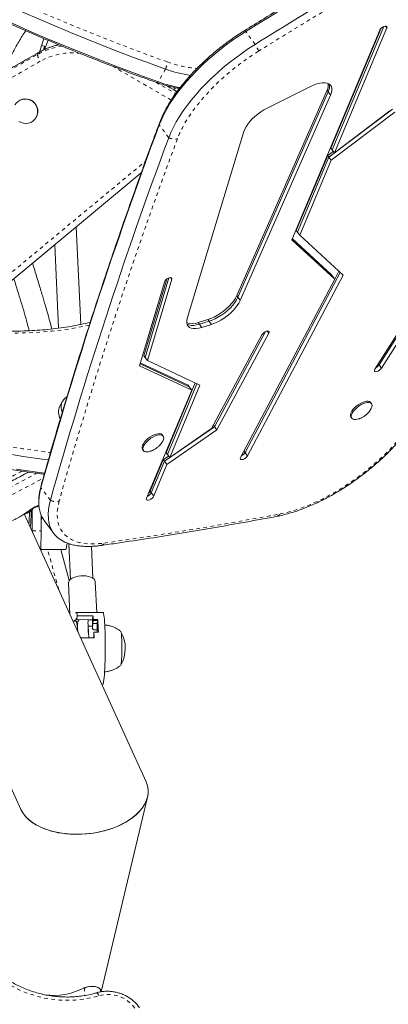
# Model space of a CAD drawing. Extents: x -100 to 530, y -9 to 457.
# Drawn here: x 177 to 187, y 117 to 144 of the extents above; entities that cross this region are included whole.
import ezdxf

# ---------------------------------------------------------------- set-up
doc = ezdxf.new("R2010")
doc.units = 0
doc.header["$LTSCALE"] = 0.125
doc.header["$MEASUREMENT"] = 0
doc.linetypes.add('PHANTOM', pattern=[0.5, 0.25, -0.05, 0.05, -0.05, 0.05, -0.05])
doc.layers.add('CONTOUR', color=7, linetype='CONTINUOUS')

msp = doc.modelspace()

# ---------------------------------------------------------------- linework, layer by layer
at = {"layer": 'CONTOUR', "linetype": 'Continuous', "lineweight": 15}
for p, q in [((186.67991, 143.93803), (185.234, 140.49539)), ((186.56592, 143.83289), (184.10752, 137.97955)), ((185.20078, 140.54015), (186.60716, 143.88868)), ((185.30044, 140.40588), (186.76636, 143.89616)), ((177.05697, 143.22529), (177.17495, 143.60507)), ((177.16771, 143.28122), (177.19435, 143.38995)), ((177.19435, 143.38995), (177.19255, 143.29184)), ((177.30068, 143.55198), (177.19974, 143.29556)), ((177.03454, 143.21337), (172.56872, 140.6745)), ((180.901, 142.11862), (180.61496, 142.28377)), ((184.62782, 142.25972), (183.42063, 141.65681)), ((182.5697, 136.41679), (185.09425, 142.15796)), ((185.12747, 142.11321), (182.60292, 136.37204)), ((182.66937, 136.28253), (185.19391, 142.0237)), ((186.92349, 141.63135), (185.1467, 140.28753)), ((185.21314, 140.19802), (186.98993, 141.54184)), ((186.84901, 141.57709), (185.30044, 140.40588)), ((176.96229, 141.39493), (176.96636, 141.40198)), ((182.76996, 141.00056), (181.18591, 135.77977)), ((184.23414, 138.23863), (185.11348, 140.33229)), ((185.11348, 140.33229), (185.26821, 140.44931)), ((185.11348, 140.33229), (185.1467, 140.28753)), ((185.20078, 140.54015), (185.234, 140.49539)), ((185.234, 140.49539), (185.30044, 140.40588)), ((185.1467, 140.28753), (184.26736, 138.19388)), ((184.33381, 138.10437), (185.21314, 140.19802)), ((185.1467, 140.28753), (185.21314, 140.19802)), ((174.69643, 135.52291), (179.90035, 139.84581)), ((178.21365, 135.61125), (178.0843, 138.33721)), ((184.23414, 138.23863), (184.26736, 138.19388)), ((184.26736, 138.19388), (184.33381, 138.10437)), ((184.10752, 137.97955), (185.31154, 136.87324)), ((185.24509, 136.96275), (184.11614, 138.00009)), ((184.12046, 138.01035), (185.21187, 137.00751)), ((185.54286, 136.99312), (184.33381, 138.10437)), ((177.48232, 137.83715), (177.59285, 135.50803)), ((185.4663, 137.06349), (182.80496, 132.03328)), ((185.30991, 136.87545), (185.42801, 137.09868)), ((188.2118, 137.16369), (186.43297, 134.36294)), ((188.27024, 137.19157), (186.54778, 134.47957)), ((186.61423, 134.39006), (188.33669, 137.10206)), ((180.54849, 136.79524), (179.85272, 134.45912)), ((179.97764, 134.73409), (180.61672, 136.87989)), ((180.67287, 136.91213), (180.01086, 134.68933)), ((180.0773, 134.59982), (180.75516, 136.87582)), ((185.31154, 136.87324), (182.67931, 131.89803)), ((182.87141, 131.94377), (185.54286, 136.99312)), ((185.21187, 137.00751), (185.24509, 136.96275)), ((185.24509, 136.96275), (185.31154, 136.87324)), ((181.49541, 135.66402), (181.7621, 135.74654)), ((181.79532, 135.70179), (181.52863, 135.61926)), ((181.59507, 135.52975), (181.86177, 135.61228)), ((183.37839, 135.41302), (181.94777, 132.7546)), ((183.27577, 135.3206), (181.86553, 132.70004)), ((182.01421, 132.66509), (183.46705, 135.3648)), ((179.97764, 134.73409), (180.01086, 134.68933)), ((180.01086, 134.68933), (180.0773, 134.59982)), ((181.54251, 133.91541), (180.0773, 134.59982)), ((179.85272, 134.45912), (181.31131, 133.77846)), ((181.24487, 133.86797), (179.86802, 134.51048)), ((179.87567, 134.53617), (181.21164, 133.91273)), ((181.31131, 133.77846), (180.04914, 130.7556)), ((180.59794, 132.02615), (181.4122, 133.97628)), ((181.45564, 133.95599), (180.63116, 131.9814)), ((180.69761, 131.89189), (181.54251, 133.91541)), ((181.21164, 133.91273), (181.24487, 133.86797)), ((181.24487, 133.86797), (181.31131, 133.77846)), ((177.69973, 133.46402), (177.62502, 133.32859)), ((186.339, 133.39819), (186.31408, 133.43176)), ((185.76197, 133.02192), (185.78689, 132.98835)), ((181.94777, 132.7546), (180.55023, 131.78756)), ((180.61667, 131.69805), (182.01421, 132.66509)), ((181.86553, 132.70004), (180.69761, 131.89189)), ((181.91711, 132.7959), (181.94777, 132.7546)), ((181.94777, 132.7546), (182.01421, 132.66509)), ((180.5153, 132.49303), (180.49038, 132.5266)), ((179.93827, 132.11676), (179.96319, 132.08319)), ((180.15006, 130.9535), (180.517, 131.83231)), ((180.517, 131.83231), (180.66554, 131.93509)), ((180.517, 131.83231), (180.55023, 131.78756)), ((180.59794, 132.02615), (180.63116, 131.9814)), ((180.63116, 131.9814), (180.69761, 131.89189)), ((180.55023, 131.78756), (180.18329, 130.90875)), ((180.24973, 130.81924), (180.61667, 131.69805)), ((180.55023, 131.78756), (180.61667, 131.69805)), ((177.01679, 130.52646), (177.04663, 130.53435)), ((177.03647, 130.61195), (177.03716, 130.6015)), ((180.0349, 122.82752), (176.63291, 130.31593)), ((177.1895, 130.13218), (177.45528, 129.77414)), ((176.85298, 129.83151), (176.85325, 129.84473)), ((177.09174, 129.30597), (177.10268, 129.84373)), ((177.09205, 129.32145), (177.78702, 129.31868)), ((177.87865, 129.48522), (177.92577, 128.49227)), ((178.55025, 128.51813), (178.50791, 129.41025)), ((177.89047, 128.45715), (177.65239, 129.31921)), ((173.44331, 128.87493), (176.53847, 122.06189)), ((177.8656, 128.38632), (177.90732, 127.51071)), ((178.6558, 127.5606), (178.61475, 128.42202)), ((178.83307, 127.55989), (178.0848, 127.56288)), ((178.11322, 127.46777), (178.10457, 127.36261)), ((178.54971, 127.46603), (178.11322, 127.46777)), ((178.54971, 127.46603), (178.5409, 127.35894)), ((178.07985, 127.31988), (177.99386, 127.32022)), ((178.10457, 127.36261), (178.41635, 127.36136)), ((178.43268, 126.85194), (178.41462, 127.18313)), ((178.41619, 127.35944), (178.41635, 127.36136)), ((178.53933, 127.18263), (178.5448, 127.08228)), ((178.54637, 127.25859), (178.5531, 127.34033)), ((178.68521, 127.36756), (178.5605, 127.36806)), ((178.67781, 127.33983), (178.67108, 127.25809)), ((178.20619, 126.85285), (178.58324, 126.85134)), ((178.57631, 126.91478), (178.5711, 126.85139)), ((178.57962, 127.0089), (178.70433, 127.0084)), ((178.66951, 127.08178), (178.67351, 127.00853)), ((178.79352, 125.56003), (178.82508, 125.55991)), ((178.77874, 116.96369), (180.07584, 122.40312)), ((178.76785, 116.96201), (178.76883, 116.98449))]:
    msp.add_line(p, q, dxfattribs=at)
at = {"layer": 'CONTOUR', "linetype": 'PHANTOM', "lineweight": 0}
for p, q in [((186.72543, 143.95129), (186.76636, 143.89616)), ((183.08793, 143.439), (182.82215, 143.79704)), ((172.53437, 140.61625), (177.00019, 143.15512)), ((177.03275, 143.21151), (172.56693, 140.67264)), ((177.00019, 143.15512), (177.03275, 143.21151)), ((177.03275, 143.21151), (177.03453, 143.21336)), ((177.07837, 142.96577), (172.61255, 140.4269)), ((180.73899, 141.88286), (179.10173, 142.82813)), ((180.57867, 142.74715), (180.37958, 142.39041)), ((180.31221, 142.38008), (180.86137, 142.06302)), ((180.89934, 142.11629), (180.60477, 142.28636)), ((180.80337, 142.17499), (180.86453, 142.22579)), ((185.09425, 142.15796), (185.12747, 142.11321)), ((185.12747, 142.11321), (185.19391, 142.0237)), ((180.67074, 140.83141), (180.40496, 141.18945)), ((174.45753, 135.55353), (180.01948, 140.17384)), ((180.7203, 136.92278), (180.75516, 136.87582)), ((182.5697, 136.41679), (182.60292, 136.37204)), ((182.60292, 136.37204), (182.66937, 136.28253)), ((181.49541, 135.66402), (181.52863, 135.61926)), ((181.7621, 135.74654), (181.79532, 135.70179)), ((181.79532, 135.70179), (181.86177, 135.61228)), ((181.52863, 135.61926), (181.59507, 135.52975)), ((183.42024, 135.42785), (183.46705, 135.3648)), ((186.52583, 134.50914), (186.54778, 134.47957)), ((186.54778, 134.47957), (186.61423, 134.39006)), ((182.77337, 132.07583), (182.80496, 132.03328)), ((182.80496, 132.03328), (182.87141, 131.94377)), ((177.36228, 130.69802), (177.0965, 131.05605)), ((180.15006, 130.9535), (180.18329, 130.90875)), ((180.18329, 130.90875), (180.24973, 130.81924)), ((176.85325, 129.84473), (177.10268, 129.84373)), ((177.59362, 128.20122), (177.28446, 129.32068)), ((178.53933, 127.18263), (178.41462, 127.18313)), ((178.5409, 127.35894), (178.41619, 127.35944)), ((178.67108, 127.25809), (178.54637, 127.25859)), ((178.67781, 127.33983), (178.5531, 127.34033)), ((178.66951, 127.08178), (178.5448, 127.08228)), ((178.3224, 117.08095), (178.3127, 116.85913))]:
    msp.add_line(p, q, dxfattribs=at)
at = {"layer": 'CONTOUR', "linetype": 'Continuous', "lineweight": 15, "flags": 128}
for points in [[(186.76636, 143.89616), (186.772, 143.92206), (186.76487, 143.94102), (186.74583, 143.95076), (186.71718, 143.9501), (186.68237, 143.93911), (186.64561, 143.91913), (186.61132, 143.89256), (186.58365, 143.86261), (186.56592, 143.83289)], [(180.40496, 141.18945), (180.4634, 141.3331), (180.53305, 141.48013), (180.61361, 141.62995), (180.70477, 141.78196), (180.80617, 141.93555), (180.91739, 142.0901), (181.03798, 142.24498), (181.16747, 142.39959), (181.30533, 142.55328), (181.45101, 142.70546), (181.60392, 142.8555), (181.76345, 143.0028), (181.92895, 143.14677), (182.09977, 143.28684), (182.27521, 143.42243), (182.45457, 143.55301), (182.63713, 143.67804), (182.82215, 143.79704)], [(180.40496, 141.18945), (180.4634, 141.3331), (180.53305, 141.48013), (180.61361, 141.62995), (180.70477, 141.78196), (180.80617, 141.93555), (180.91739, 142.0901), (181.03798, 142.24498), (181.16747, 142.39959), (181.30533, 142.55328), (181.45101, 142.70546), (181.60392, 142.8555), (181.76345, 143.0028), (181.92895, 143.14677), (182.09977, 143.28684), (182.27521, 143.42243), (182.45457, 143.55301), (182.63713, 143.67804), (182.82215, 143.79704)], [(180.67074, 140.83141), (180.72918, 140.97506), (180.79882, 141.12209), (180.87939, 141.27191), (180.97055, 141.42392), (181.07195, 141.57751), (181.18316, 141.73206), (181.30376, 141.88695), (181.43325, 142.04155), (181.57111, 142.19525), (181.71679, 142.34742), (181.8697, 142.49746), (182.02923, 142.64476), (182.19473, 142.78874), (182.36555, 142.9288), (182.54099, 143.06439), (182.72035, 143.19497), (182.90291, 143.32001), (183.08793, 143.439)], [(180.67074, 140.83141), (180.72918, 140.97506), (180.79882, 141.12209), (180.87939, 141.27191), (180.97055, 141.42392), (181.07195, 141.57751), (181.18316, 141.73206), (181.30376, 141.88695), (181.43325, 142.04155), (181.57111, 142.19525), (181.71679, 142.34742), (181.8697, 142.49746), (182.02923, 142.64476), (182.19473, 142.78874), (182.36555, 142.9288), (182.54099, 143.06439), (182.72035, 143.19497), (182.90291, 143.32001), (183.08793, 143.439)], [(185.19391, 142.0237), (185.2187, 142.09222), (185.23066, 142.15559), (185.22953, 142.21252), (185.21536, 142.26183), (185.18842, 142.3025), (185.14927, 142.3337), (185.09872, 142.35477), (185.03781, 142.36529), (184.96781, 142.36504), (184.89014, 142.35402), (184.80643, 142.33246), (184.71838, 142.30081), (184.62782, 142.25972)], [(176.48638, 141.85943), (176.54891, 141.88825), (176.61617, 141.90392), (176.68541, 141.90578), (176.7538, 141.89377), (176.81854, 141.86838), (176.87697, 141.83063), (176.92671, 141.78209), (176.96571, 141.72474), (176.99238, 141.66092), (177.00563, 141.59324), (177.00492, 141.52449), (176.99027, 141.45747), (176.96229, 141.39493)], [(183.42063, 141.65681), (183.33204, 141.60866), (183.24457, 141.55335), (183.15992, 141.49194), (183.07973, 141.42564), (183.00556, 141.35572), (182.93885, 141.28355), (182.88091, 141.21054), (182.83286, 141.13811), (182.79564, 141.06766), (182.76996, 141.00056)], [(176.96229, 141.39493), (176.92212, 141.33942), (176.8714, 141.29323), (176.81221, 141.25823), (176.74698, 141.23587), (176.67838, 141.22706), (176.60921, 141.23216), (176.5423, 141.25096), (176.4804, 141.2827)], [(180.75516, 136.87582), (180.75682, 136.89986), (180.7458, 136.91614), (180.72346, 136.9227), (180.69247, 136.91874), (180.65658, 136.90475), (180.62012, 136.88241), (180.58748, 136.85441), (180.5626, 136.82414), (180.54849, 136.79524)], [(181.7621, 135.74654), (181.849, 135.7777), (181.93838, 135.81807), (182.02844, 135.86685), (182.11738, 135.92305), (182.20339, 135.98554), (182.28476, 136.05307), (182.35985, 136.12428), (182.42715, 136.19774), (182.4853, 136.27197), (182.53314, 136.34548), (182.5697, 136.41679)], [(182.60292, 136.37204), (182.56636, 136.30073), (182.51852, 136.22722), (182.46037, 136.15299), (182.39307, 136.07953), (182.31799, 136.00832), (182.23661, 135.94079), (182.1506, 135.87829), (182.06167, 135.82209), (181.9716, 135.77331), (181.88222, 135.73294), (181.79532, 135.70179)], [(182.60292, 136.37204), (182.56636, 136.30073), (182.51852, 136.22722), (182.46037, 136.15299), (182.39307, 136.07953), (182.31799, 136.00832), (182.23661, 135.94079), (182.1506, 135.87829), (182.06167, 135.82209), (181.9716, 135.77331), (181.88222, 135.73294), (181.79532, 135.70179)], [(181.86177, 135.61228), (181.94867, 135.64343), (182.03805, 135.6838), (182.12811, 135.73258), (182.21704, 135.78878), (182.30306, 135.85128), (182.38443, 135.91881), (182.45952, 135.99002), (182.52682, 136.06348), (182.58497, 136.13771), (182.63281, 136.21122), (182.66937, 136.28253)], [(181.18591, 135.77977), (181.17196, 135.71469), (181.17145, 135.65608), (181.18438, 135.60516), (181.21049, 135.56304), (181.24921, 135.53059), (181.29972, 135.50851), (181.36097, 135.49727), (181.43163, 135.49709), (181.51022, 135.508), (181.59507, 135.52975)], [(181.52863, 135.61926), (181.44378, 135.59751), (181.36519, 135.5866), (181.29452, 135.58678), (181.23328, 135.59802), (181.18276, 135.6201), (181.17802, 135.6231)], [(181.52863, 135.61926), (181.44378, 135.59751), (181.36519, 135.5866), (181.29452, 135.58678), (181.23328, 135.59802), (181.18276, 135.6201), (181.17802, 135.6231)], [(183.46705, 135.3648), (183.47682, 135.39233), (183.47387, 135.41388), (183.45857, 135.42685), (183.43275, 135.42966), (183.39954, 135.42199), (183.36293, 135.40475), (183.32734, 135.38003), (183.29707, 135.35081), (183.27577, 135.3206)], [(186.43297, 134.36294), (186.41972, 134.33428), (186.41899, 134.31071), (186.43088, 134.29507), (186.45395, 134.28926), (186.48543, 134.29397), (186.52151, 134.30863), (186.55784, 134.33148), (186.59004, 134.35976), (186.61423, 134.39006)], [(185.76197, 133.02192), (185.75907, 133.02614), (185.74796, 133.05673), (185.74872, 133.09429), (185.76133, 133.13727), (185.78526, 133.18392), (185.81954, 133.23233), (185.86277, 133.28051), (185.91317, 133.3265), (185.96869, 133.3684), (186.02704, 133.40451), (186.08584, 133.43335), (186.14269, 133.45373), (186.19525, 133.46482), (186.24137, 133.46617), (186.27917, 133.45772), (186.3071, 133.43982), (186.31408, 133.43176)], [(185.83956, 132.95695), (185.80652, 132.97019), (185.78399, 132.99257), (185.77288, 133.02316), (185.77364, 133.06072), (185.78624, 133.1037), (185.81018, 133.15035), (185.84446, 133.19876), (185.88769, 133.24694), (185.93809, 133.29293), (185.9936, 133.33483), (186.05196, 133.37094), (186.11076, 133.39978), (186.1676, 133.42016), (186.22017, 133.43125), (186.26629, 133.4326), (186.30409, 133.42415), (186.33201, 133.40625), (186.34892, 133.37963), (186.35413, 133.34538), (186.34741, 133.3049), (186.32904, 133.25985), (186.30331, 133.21713)], [(179.93827, 132.11676), (179.93537, 132.12098), (179.92426, 132.15157), (179.92502, 132.18912), (179.93762, 132.23211), (179.96156, 132.27876), (179.99584, 132.32717), (180.03907, 132.37535), (180.08947, 132.42133), (180.14498, 132.46324), (180.20334, 132.49935), (180.26214, 132.52818), (180.31899, 132.54857), (180.37155, 132.55966), (180.41767, 132.56101), (180.45547, 132.55256), (180.48339, 132.53466), (180.49038, 132.5266)], [(180.01585, 132.05179), (179.98282, 132.06503), (179.96029, 132.08741), (179.94917, 132.118), (179.94993, 132.15556), (179.96254, 132.19854), (179.98647, 132.24519), (180.02076, 132.2936), (180.06398, 132.34178), (180.11439, 132.38777), (180.1699, 132.42967), (180.22825, 132.46578), (180.28706, 132.49462), (180.3439, 132.515), (180.39646, 132.52609), (180.44259, 132.52744), (180.48038, 132.51899), (180.50831, 132.50109), (180.52522, 132.47447), (180.53042, 132.44022), (180.52371, 132.39974), (180.50534, 132.35469), (180.47961, 132.31197)], [(177.30712, 131.82616), (177.12972, 131.84974), (176.60334, 131.92589), (176.07341, 132.01175)], [(177.30712, 131.82616), (177.12972, 131.84974), (176.60334, 131.92589), (176.07341, 132.01175)], [(182.67931, 131.89803), (182.66987, 131.87061), (182.67314, 131.84926), (182.68875, 131.83655), (182.71481, 131.83401), (182.74816, 131.84195), (182.7848, 131.85941), (182.8203, 131.88429), (182.85038, 131.91359), (182.87141, 131.94377)], [(177.20779, 131.45223), (176.93049, 131.48862), (176.40411, 131.56477)], [(177.20226, 131.45293), (176.93049, 131.48862), (176.40411, 131.56477)], [(177.18846, 130.13357), (177.17738, 130.14901), (177.12492, 130.23676), (177.08436, 130.3327), (177.05585, 130.43644), (177.03951, 130.54754), (177.03542, 130.66556), (177.04358, 130.79), (177.06397, 130.92034), (177.0965, 131.05605)], [(177.1895, 130.13218), (177.17738, 130.14901), (177.12492, 130.23676), (177.08436, 130.3327), (177.05585, 130.43644), (177.03951, 130.54754), (177.03542, 130.66556), (177.04358, 130.79), (177.06397, 130.92034), (177.0965, 131.05605)], [(177.86391, 129.49014), (177.7668, 129.52865), (177.66944, 129.58035), (177.58281, 129.64148), (177.50728, 129.71178), (177.44315, 129.79097), (177.3907, 129.87872), (177.35013, 129.97466), (177.32162, 130.0784), (177.30529, 130.18951), (177.30119, 130.30752), (177.30936, 130.43196), (177.32975, 130.5623), (177.36228, 130.69802)], [(177.87865, 129.48522), (177.8745, 129.48659), (177.7668, 129.52865), (177.66944, 129.58035), (177.58281, 129.64148), (177.50728, 129.71178), (177.44315, 129.79097), (177.3907, 129.87872), (177.35013, 129.97466), (177.32162, 130.0784), (177.30529, 130.18951), (177.30119, 130.30752), (177.30936, 130.43196), (177.32975, 130.5623), (177.36228, 130.69802)], [(180.04914, 130.7556), (180.04358, 130.72973), (180.0508, 130.71082), (180.06991, 130.70115), (180.09861, 130.70188), (180.13344, 130.71293), (180.1702, 130.73297), (180.20446, 130.75957), (180.23208, 130.78953), (180.24973, 130.81924)], [(180.10817, 130.89698), (180.13241, 130.9238), (180.15006, 130.9535)], [(177.78702, 129.31868), (177.79202, 129.32138), (177.80003, 129.33706), (177.80792, 129.36653), (177.81557, 129.40936), (177.82288, 129.46496), (177.82698, 129.50346)], [(178.2098, 128.58542), (178.13753, 128.5764), (178.0692, 128.56076), (178.00744, 128.5391), (177.95463, 128.51226), (177.91279, 128.48126), (177.88353, 128.4473), (177.86798, 128.41168), (177.8656, 128.38632)], [(178.61475, 128.42202), (178.61362, 128.43256), (178.60051, 128.46738), (178.57357, 128.49976), (178.5338, 128.52847), (178.48276, 128.55241), (178.42239, 128.57065), (178.35502, 128.58249), (178.28324, 128.58747), (178.2098, 128.58542)], [(178.11322, 127.46777), (178.10596, 127.51172), (178.09834, 127.54237), (178.09048, 127.55932), (178.08248, 127.5623), (178.07446, 127.5513), (178.07081, 127.54163)], [(178.8829, 127.21383), (178.87764, 127.29872), (178.8717, 127.37324), (178.86516, 127.43634), (178.85812, 127.48713), (178.85066, 127.52491), (178.84291, 127.54915), (178.83496, 127.55949), (178.83307, 127.55989)], [(178.10457, 127.36261), (178.09777, 127.38493), (178.09078, 127.39297), (178.08372, 127.38656), (178.07673, 127.36584), (178.07665, 127.3655)], [(178.12646, 127.02835), (178.12352, 127.07138), (178.11735, 127.14542), (178.11058, 127.20743), (178.10331, 127.25649), (178.09563, 127.29189), (178.08767, 127.31312), (178.07985, 127.31988)], [(178.12108, 127.25209), (178.11399, 127.24447), (178.10687, 127.23449)], [(178.11506, 127.16841), (178.11602, 127.16738), (178.12135, 127.16223)], [(178.5531, 127.34033), (178.55391, 127.3491), (178.55477, 127.35649), (178.55568, 127.36242), (178.55663, 127.36681), (178.5576, 127.36959), (178.55857, 127.37073), (178.55954, 127.37022), (178.5605, 127.36806)], [(178.82508, 125.55991), (178.8272, 125.56039), (178.83523, 125.57108), (178.84318, 125.59566), (178.85093, 125.63377), (178.85837, 125.68488), (178.8654, 125.74828), (178.87192, 125.82307), (178.87784, 125.9082), (178.88307, 126.00248), (178.88754, 126.10458), (178.8912, 126.21308), (178.89398, 126.32645), (178.89585, 126.44309), (178.89679, 126.56137), (178.89677, 126.67963), (178.8958, 126.79621), (178.8939, 126.90948), (178.89109, 127.01783), (178.8874, 127.11976), (178.8829, 127.21383)], [(179.33169, 127.02581), (179.33482, 127.02067), (179.3401, 127.00068), (179.34502, 126.96724), (179.34941, 126.92136), (179.35315, 126.86443), (179.35613, 126.7982), (179.35825, 126.72466), (179.35945, 126.64605), (179.35968, 126.56477), (179.35896, 126.48328), (179.35729, 126.40405), (179.35473, 126.3295), (179.35135, 126.26189), (179.34727, 126.20327), (179.34259, 126.15543), (179.33747, 126.11982), (179.33206, 126.09752), (179.32792, 126.08996)], [(179.3298, 127.02665), (179.33482, 127.02067), (179.3401, 127.00068), (179.34502, 126.96724), (179.34941, 126.92136), (179.35315, 126.86443), (179.35613, 126.7982), (179.35825, 126.72466), (179.35945, 126.64605), (179.35968, 126.56477), (179.35896, 126.48328), (179.35729, 126.40405), (179.35473, 126.3295), (179.35135, 126.26189), (179.34727, 126.20327), (179.34259, 126.15543), (179.33747, 126.11982), (179.33206, 126.09752), (179.32833, 126.09035)]]:
    msp.add_lwpolyline(points, dxfattribs=at)
at = {"layer": 'CONTOUR', "linetype": 'PHANTOM', "lineweight": 0, "flags": 128}
for points in [[(182.82215, 143.79704), (182.80992, 143.80808), (182.79949, 143.81569), (182.79104, 143.81973), (182.78471, 143.82014), (182.78296, 143.81938)], [(183.18087, 143.24911), (182.99714, 143.13073), (182.81606, 143.00603), (182.63842, 142.87556), (182.46505, 142.73992), (182.29671, 142.59971), (182.13416, 142.45556), (181.97814, 142.30814), (181.82935, 142.15809), (181.68846, 142.0061), (181.5561, 141.85286), (181.43287, 141.69904), (181.31934, 141.54535), (181.216, 141.39248), (181.12332, 141.24112), (181.04173, 141.09194), (180.97158, 140.94562), (180.9132, 140.80283)], [(180.37958, 142.39041), (180.36937, 142.37884), (180.36009, 142.37118), (180.35195, 142.36763), (180.34591, 142.36796)], [(160.67307, 138.50164), (161.16708, 138.17955), (161.66639, 137.86362), (162.17072, 137.55403), (162.67977, 137.25096), (163.19327, 136.95459), (163.71091, 136.66507), (164.2324, 136.38258), (164.75744, 136.10728), (165.28573, 135.83933), (165.81697, 135.57887), (166.35086, 135.32606), (166.8871, 135.08104), (167.42537, 134.84395), (167.96536, 134.61492), (168.50678, 134.3941), (169.04931, 134.18159), (169.59264, 133.97754), (170.13646, 133.78204), (170.68047, 133.59521), (171.22434, 133.41716), (171.76778, 133.248), (172.31046, 133.08781), (172.85208, 132.93669), (173.39234, 132.79472), (173.93091, 132.662), (174.4675, 132.53858), (175.0018, 132.42454), (175.53351, 132.31996), (176.06231, 132.22488), (176.58791, 132.13936), (177.11001, 132.06345), (177.36491, 132.02972)], [(178.45405, 135.59037), (178.31493, 135.56063), (178.01949, 135.50563), (177.71642, 135.46002), (177.40604, 135.42384), (177.0887, 135.39714), (176.76478, 135.37994), (176.43463, 135.37227), (176.09863, 135.37413), (175.75716, 135.38552), (175.41061, 135.40644), (175.05936, 135.43684), (174.70382, 135.47671), (174.34439, 135.526), (173.98147, 135.58464), (173.61548, 135.65258), (173.24683, 135.72974), (172.87594, 135.81602), (172.50322, 135.91134)], [(183.78004, 130.3169), (183.94269, 130.35189), (184.11031, 130.39633), (184.28219, 130.45003), (184.45758, 130.51275), (184.63574, 130.58424), (184.81591, 130.66419), (184.99731, 130.75225), (185.17917, 130.84804), (185.36072, 130.95117), (185.54117, 131.06118), (185.71976, 131.17761), (185.89571, 131.29996), (186.06829, 131.42771), (186.23675, 131.5603), (186.40036, 131.69718), (186.55844, 131.83775), (186.7103, 131.98142), (186.8553, 132.12758), (186.99281, 132.27558), (187.12225, 132.42482), (187.24306, 132.57464)], [(170.83753, 129.01936), (170.84521, 129.00785), (170.86882, 128.99189), (170.90507, 128.98183), (170.95384, 128.97768), (171.01495, 128.97948), (171.08821, 128.9872), (171.17335, 129.00083), (171.27009, 129.02031), (171.37809, 129.04558), (171.49697, 129.07656), (171.62633, 129.11313), (171.76573, 129.15517), (171.91467, 129.20254), (172.07265, 129.25507), (172.23913, 129.31257), (172.41352, 129.37486), (172.59523, 129.44172), (172.78363, 129.51292), (172.97808, 129.5882), (173.1779, 129.66732), (173.3824, 129.75), (173.59087, 129.83595), (173.80261, 129.92488), (174.01688, 130.01648), (174.23294, 130.11043), (174.45004, 130.20642), (174.66744, 130.30411), (174.88439, 130.40316), (175.10014, 130.50324), (175.31395, 130.60399), (175.52507, 130.70508), (175.73279, 130.80614), (175.93638, 130.90684), (176.13515, 131.00683), (176.32841, 131.10575), (176.51549, 131.20328), (176.69574, 131.29908), (176.86856, 131.3928), (176.98327, 131.45617)], [(170.92279, 128.83169), (170.9305, 128.82011), (170.9541, 128.80416), (170.99035, 128.79409), (171.03912, 128.78995), (171.10024, 128.79174), (171.1735, 128.79947), (171.25864, 128.81309), (171.35538, 128.83258), (171.46337, 128.85785), (171.58226, 128.88883), (171.71162, 128.9254), (171.85101, 128.96744), (171.99996, 129.01481), (172.15794, 129.06733), (172.32441, 129.12484), (172.49881, 129.18713), (172.68052, 129.25399), (172.86892, 129.32518), (173.06337, 129.40047), (173.26318, 129.47959), (173.46768, 129.56226), (173.67616, 129.64822), (173.8879, 129.73715), (174.10216, 129.82875), (174.31822, 129.9227), (174.53533, 130.01869), (174.75273, 130.11638), (174.96968, 130.21543), (175.18543, 130.31551), (175.39923, 130.41626), (175.61036, 130.51735), (175.81808, 130.61841), (176.02167, 130.71911), (176.22044, 130.8191), (176.41369, 130.91802), (176.60077, 131.01555), (176.78103, 131.11134), (176.95384, 131.20507), (177.11862, 131.29641), (177.16717, 131.32373)], [(176.57085, 131.51369), (176.53359, 131.49378), (176.35099, 131.39737), (176.16178, 131.29934), (175.96661, 131.20002), (175.76616, 131.09976), (175.56111, 130.9989), (175.35218, 130.89779), (175.14007, 130.79678), (174.92554, 130.69621), (174.70931, 130.59644), (174.49212, 130.4978), (174.27474, 130.40065), (174.0579, 130.3053), (173.84236, 130.21209), (173.62885, 130.12135), (173.41812, 130.03338), (173.21089, 129.94848), (173.00787, 129.86696), (172.80977, 129.78909), (172.61726, 129.71514), (172.43102, 129.64537), (172.25168, 129.58001), (172.07986, 129.51929), (171.91615, 129.46342), (171.76113, 129.41259), (171.61531, 129.36698), (171.47921, 129.32675)], [(177.0965, 131.05605), (177.09712, 131.08156), (177.10176, 131.10569)], [(177.60832, 130.6804), (177.57644, 130.54616), (177.55726, 130.41755), (177.55086, 130.29518), (177.55727, 130.17961), (177.57647, 130.07137), (177.60836, 129.97096), (177.65281, 129.87884), (177.70959, 129.79544), (177.77846, 129.72114), (177.8591, 129.65628), (177.95112, 129.60117), (178.05412, 129.55605), (178.16761, 129.52113), (178.29108, 129.49658), (178.42395, 129.48251), (178.56561, 129.47898), (178.7154, 129.48601), (178.87265, 129.50356)], [(178.64377, 116.93454), (178.6503, 116.93517), (178.6627, 116.93071), (178.67644, 116.91949), (178.69098, 116.90195), (178.70576, 116.87875), (178.72022, 116.85079)]]:
    msp.add_lwpolyline(points, dxfattribs=at)
at = {"layer": 'CONTOUR', "linetype": 'PHANTOM', "lineweight": 0}
for centre, radius, start, end in [((200.71262, 199.02327), 59.56397, 235.7631297, 250.2988154), ((260.07955, 19.77389), 145.46319, 119.6757756, 121.914086), ((177.97748, 141.43348), 1.97968, 98.261733, 119.581696), ((178.00872, 141.49318), 1.97616, 101.681095, 119.595679), ((182.36706, 142.9685), 0.86083, 19.02517, 33.131752), ((177.43343, 143.2232), 0.43855, 188.930225, 215.942678), ((177.96758, 141.3955), 1.80457, 82.404903, 119.521972), ((180.00806, 143.00907), 0.62784, 335.344687, 354.231222), ((181.7077, 145.87986), 3.12464, 249.877373, 265.535936), ((180.54308, 141.2001), 0.13853, 159.701323, 184.408345), ((299.36919, 96.52728), 126.46005, 159.5056588, 164.331542), ((180.82504, 141.09763), 0.3077, 239.904029, 286.649663), ((177.50502, 130.96471), 0.30249, 241.843115, 289.968171), ((163.56446, 237.07892), 108.65908, 278.0989291, 280.7221154), ((183.66341, 130.37883), 0.13205, 283.188349, 332.031878), ((178.75052, 129.57385), 0.14091, 279.967722, 330.079455), ((177.83085, 119.92144), 3.19685, 222.615589, 286.152902), ((178.97866, 115.97537), 0.91277, 35.665127, 106.447422)]:
    msp.add_arc(centre, radius, start, end, dxfattribs=at)
at = {"layer": 'CONTOUR', "linetype": 'Continuous', "lineweight": 15}
for centre, radius, start, end in [((200.76153, 199.11117), 59.86861, 235.7634065, 250.2985386), ((200.56244, 198.75442), 59.86861, 235.7634065, 250.2985386), ((259.95942, 19.93872), 145.91449, 119.6757756, 121.914086), ((260.2252, 19.58068), 145.91449, 119.6757756, 121.914086), ((181.77986, 146.07279), 3.53591, 250.140649, 261.872916), ((181.60096, 145.78737), 3.60986, 250.223886, 260.246636), ((184.77258, 142.31678), 0.35874, 333.723257, 4.253072), ((184.8489, 142.26163), 0.31564, 331.95245, 12.271979), ((176.66668, 141.57052), 0.34382, 330.646476, 149.353524), ((299.28861, 96.76821), 126.91166, 159.5116429, 164.3255579), ((299.55439, 96.41017), 126.91166, 159.5116429, 164.3255579), ((181.31848, 136.11038), 0.48014, 252.211834, 291.622192), ((186.34159, 134.62087), 0.24996, 297.101482, 325.577371), ((177.98686, 133.30235), 0.32592, 120.05649, 205.059395), ((177.971, 133.16504), 0.38269, 154.698453, 210.166573), ((185.87931, 133.22274), 0.26874, 261.493884, 290.596725), ((180.0556, 132.31757), 0.26874, 261.493884, 290.596725), ((182.59715, 132.15947), 0.24313, 295.397483, 328.731699), ((179.978, 131.01664), 0.23191, 293.125083, 332.27535), ((162.72866, 130.13559), 14.12758, 358.820315, 1.238195), ((177.39431, 129.20284), 1.37641, 105.919211, 110.959879), ((172.26787, 130.33034), 4.50596, 356.153674, 0.575741), ((173.61093, 130.31033), 3.21075, 353.485551, 1.809816), ((162.55143, 130.13673), 14.5542, 358.846466, 0.562208), ((163.3288, 130.36934), 13.78171, 358.327408, 359.577433), ((176.58245, 127.19992), 1.98518, 4.858644, 7.703542), ((178.23255, 126.95489), 0.42837, 107.416637, 121.492244), ((179.9302, 127.25779), 1.51742, 176.159188, 182.820393), ((180.05492, 127.25729), 1.51742, 176.159188, 182.820393), ((180.06039, 127.15695), 1.51742, 176.159188, 182.820393), ((180.1851, 127.15645), 1.51742, 176.159188, 182.820393), ((178.82915, 127.33271), 0.15151, 166.695793, 177.30486), ((172.25798, 126.84532), 6.44841, 1.449237, 4.645371), ((177.27528, 127.00756), 1.30433, 355.920917, 0.05901), ((166.7653, 126.65819), 11.81952, 0.936319, 1.700331), ((178.5134, 126.56116), 0.94141, 330.138446, 29.403448), ((177.44181, 118.74011), 1.87824, 262.704213, 297.125216), ((178.84737, 116.0324), 1.17262, 116.595862, 117.927492)]:
    msp.add_arc(centre, radius, start, end, dxfattribs=at)
for centre, major_axis, ratio, start_param, end_param in [((173.79269, 143.37123), (7.61581, -1.3403), 0.08722256, 1.12317647, 1.13499028), ((178.28669, 122.4447), (1.80469, 0.17409), 0.59158794, 3.34168232, 6.48327497), ((178.28669, 122.4447), (1.80469, 0.17409), 0.59158794, 5.29435305, 6.48327497), ((178.28669, 122.4447), (1.80469, 0.17409), 0.59158794, 3.34168232, 5.29435305)]:
    msp.add_ellipse(centre, major_axis=major_axis, ratio=ratio, start_param=start_param, end_param=end_param, dxfattribs=at)
for points, knots in [([(167.6031, 148.73541), (167.63671, 148.71307), (167.85241, 148.56972), (168.2549, 148.31066), (168.81059, 147.95871), (169.37112, 147.61297), (169.93576, 147.27297), (170.50443, 146.93898), (171.07691, 146.61108), (171.653, 146.28939), (172.23249, 145.97404), (172.81518, 145.66512), (173.40086, 145.36275), (173.98933, 145.06704), (174.58037, 144.7781), (175.17378, 144.49601), (175.76934, 144.22089), (176.36685, 143.95283), (176.9661, 143.69193), (177.56687, 143.43827), (178.16894, 143.19197), (178.77212, 142.95306), (179.37618, 142.72178), (179.90089, 142.52731), (180.22425, 142.41152), (180.3459, 142.36796)], [0, 0, 0, 0, 0.0084729, 0.05436996, 0.10026673, 0.14616326, 0.19205961, 0.23795582, 0.28385194, 0.32974803, 0.37564413, 0.42154029, 0.46743654, 0.51333295, 0.55922956, 0.60512642, 0.65102358, 0.69692111, 0.74281903, 0.78871741, 0.8346163, 0.88051575, 0.9264158, 0.97231651, 1, 1, 1, 1]), ([(187.67246, 146.73352), (187.53407, 146.65451), (187.13277, 146.42538), (186.46911, 146.04135), (185.68188, 145.57948), (184.89566, 145.11146), (184.11063, 144.63738), (183.4064, 144.20643), (182.96429, 143.93196), (182.78296, 143.81938)], [0, 0, 0, 0, 0.084602623, 0.245331355, 0.406059539, 0.566786331, 0.727511818, 0.888236082, 1, 1, 1, 1]), ([(176.07524, 142.66799), (176.08568, 142.69739), (176.11332, 142.77519), (176.16519, 142.89989), (176.23091, 143.0463), (176.30525, 143.19749), (176.41605, 143.40576), (176.53741, 143.61575), (176.63772, 143.76979), (176.67142, 143.82155)], [0, 0, 0, 0, 0.072321646, 0.19139519, 0.314746705, 0.444645442, 0.581088221, 0.859256049, 1, 1, 1, 1]), ([(182.78296, 143.81938), (182.75224, 143.80007), (182.66336, 143.74416), (182.51776, 143.64731), (182.34753, 143.52744), (182.18056, 143.40268), (182.01738, 143.27357), (181.85855, 143.14052), (181.70463, 143.00396), (181.55612, 142.86435), (181.41354, 142.72212), (181.27738, 142.57774), (181.14811, 142.43164), (181.02617, 142.28427), (180.91201, 142.13605), (180.80603, 141.98741), (180.70866, 141.83876), (180.62022, 141.69047), (180.54136, 141.54299), (180.4708, 141.39508), (180.43255, 141.29757), (180.41312, 141.24806)], [0, 0, 0, 0, 0.028256918, 0.08178658, 0.13530371, 0.188812756, 0.242324431, 0.295846582, 0.349390511, 0.402967864, 0.456590813, 0.510272228, 0.564025813, 0.617866187, 0.671808858, 0.725869987, 0.780065809, 0.834411441, 0.888918699, 0.943592295, 1, 1, 1, 1]), ([(177.59784, 143.42692), (177.58985, 143.42547), (177.53041, 143.4147), (177.42208, 143.38305), (177.27435, 143.3313), (177.1451, 143.27377), (177.06697, 143.23108), (177.03454, 143.21337)], [0, 0, 0, 0, 0.040162798, 0.298956589, 0.557711095, 0.816425165, 1, 1, 1, 1]), ([(180.3459, 142.36796), (180.37463, 142.35797), (180.45759, 142.32913), (180.59506, 142.28743), (180.75733, 142.24654), (180.88208, 142.21984), (180.95163, 142.20975), (180.96832, 142.20732)], [0, 0, 0, 0, 0.13755227, 0.39731875, 0.65739134, 0.91781454, 1, 1, 1, 1]), ([(180.41312, 141.24806), (180.34755, 141.0712), (180.15737, 140.55825), (179.85032, 139.71189), (179.49533, 138.7102), (179.15066, 137.71219), (178.81615, 136.71785), (178.49187, 135.72728), (178.17784, 134.74053), (177.87402, 133.75763), (177.58066, 132.77874), (177.3235, 131.89483), (177.16715, 131.33842), (177.10174, 131.10562)], [0, 0, 0, 0, 0.05136164, 0.14896353, 0.24656594, 0.34416864, 0.44177159, 0.53937474, 0.63697803, 0.73458142, 0.83218484, 0.92978821, 1, 1, 1, 1]), ([(160.34546, 137.93902), (160.42667, 137.88551), (160.66211, 137.73039), (161.05544, 137.47774), (161.52676, 137.18298), (162.00246, 136.89394), (162.48223, 136.61067), (162.96584, 136.33333), (163.45304, 136.06206), (163.94361, 135.79699), (164.4373, 135.53825), (164.93385, 135.28596), (165.43304, 135.04026), (165.9346, 134.80127), (166.43829, 134.56911), (166.94387, 134.34388), (167.45108, 134.12571), (167.95966, 133.91469), (168.46938, 133.71095), (168.97998, 133.51457), (169.4912, 133.32565), (170.00279, 133.1443), (170.5145, 132.9706), (171.02608, 132.80463), (171.53727, 132.64649), (172.04782, 132.49624), (172.55749, 132.35397), (173.06601, 132.21975), (173.57313, 132.09365), (174.07862, 131.97573), (174.58221, 131.86605), (175.08366, 131.76465), (175.5827, 131.67165), (176.07918, 131.58687), (176.5725, 131.5112), (176.94383, 131.45853), (177.1495, 131.43385), (177.19295, 131.42864)], [0, 0, 0, 0, 0.015580526, 0.04516531, 0.074750205, 0.104334833, 0.133919262, 0.163503557, 0.193087785, 0.222672014, 0.252256294, 0.281840686, 0.311425256, 0.341010071, 0.370595199, 0.400180707, 0.42976666, 0.459353127, 0.488940173, 0.518527866, 0.548116272, 0.577705458, 0.607295487, 0.636886427, 0.666478339, 0.696071288, 0.725665335, 0.75526054, 0.784856959, 0.814454649, 0.84405366, 0.873654041, 0.903255834, 0.932859078, 0.962463804, 0.992070035, 1, 1, 1, 1]), ([(177.403, 135.485), (177.3813, 135.56655), (177.33878, 135.72638), (177.27442, 135.95527), (177.21785, 136.15158), (177.16831, 136.32019), (177.12211, 136.47543), (177.07161, 136.6431), (177.01567, 136.82695), (176.95466, 137.02578), (176.90312, 137.19282), (176.87206, 137.29314), (176.86294, 137.32262)], [0, 0, 0, 0, 0.13232942, 0.25933857, 0.37222637, 0.45211776, 0.53481898, 0.62630394, 0.72664051, 0.83586134, 0.95176603, 1, 1, 1, 1]), ([(176.34075, 136.88885), (176.38334, 136.75257), (176.48888, 136.41485), (176.63701, 135.9299), (176.73168, 135.58264), (176.77175, 135.43568)], [0, 0, 0, 0, 0.280694011, 0.695608108, 1, 1, 1, 1]), ([(178.47506, 135.66973), (178.38696, 135.64933), (178.21025, 135.60842), (177.93552, 135.55735), (177.65376, 135.51387), (177.36511, 135.47889), (177.07005, 135.45224), (176.76883, 135.43404), (176.46177, 135.42429), (176.14918, 135.42301), (175.83138, 135.43022), (175.50871, 135.44591), (175.1815, 135.4701), (174.85009, 135.50275), (174.51483, 135.54384), (174.17606, 135.59334), (173.83414, 135.65121), (173.48944, 135.71735), (173.14229, 135.79189), (172.80472, 135.87134), (172.58231, 135.9295), (172.47691, 135.95706)], [0, 0, 0, 0, 0.052614902, 0.105539304, 0.158451135, 0.211354779, 0.264253906, 0.317151534, 0.370049407, 0.42294957, 0.475853674, 0.528762975, 0.581678404, 0.634600611, 0.687530018, 0.740466854, 0.793411194, 0.846362985, 0.899322072, 0.952288215, 1, 1, 1, 1]), ([(185.97611, 132.97293), (185.98501, 132.97558), (186.01756, 132.9853), (186.07174, 133.01068), (186.13944, 133.05028), (186.20329, 133.10068), (186.25917, 133.15666), (186.28878, 133.19794), (186.30239, 133.21691)], [0, 0, 0, 0, 0.0671151, 0.24554318, 0.43062664, 0.63305805, 0.83143586, 1, 1, 1, 1]), ([(183.69355, 130.25027), (183.72213, 130.25589), (183.80524, 130.27225), (183.94586, 130.30612), (184.11607, 130.35454), (184.28894, 130.41141), (184.46385, 130.4763), (184.64029, 130.54895), (184.81771, 130.62906), (184.99554, 130.71632), (185.17323, 130.81041), (185.35021, 130.91098), (185.5259, 131.01769), (185.69973, 131.13015), (185.87113, 131.24799), (186.03952, 131.37079), (186.20435, 131.49814), (186.36504, 131.62961), (186.52106, 131.76477), (186.67188, 131.90317), (186.81697, 132.04437), (186.95588, 132.18791), (187.08795, 132.33336), (187.20556, 132.47105), (187.27605, 132.56032), (187.30768, 132.60039)], [0, 0, 0, 0, 0.02376459, 0.06911123, 0.11434554, 0.159465, 0.20447618, 0.24938928, 0.29421604, 0.33896859, 0.3836588, 0.42829808, 0.47289723, 0.5174665, 0.5620157, 0.60655431, 0.65109161, 0.69563472, 0.74019202, 0.78477309, 0.82938784, 0.87404674, 0.91876089, 0.96354214, 1, 1, 1, 1]), ([(180.15241, 132.06776), (180.16131, 132.07042), (180.19386, 132.08014), (180.24804, 132.10552), (180.31574, 132.14512), (180.37958, 132.19552), (180.43546, 132.2515), (180.46508, 132.29278), (180.47868, 132.31175)], [0, 0, 0, 0, 0.0671151, 0.24554318, 0.43062664, 0.63305805, 0.83143586, 1, 1, 1, 1]), ([(176.24692, 131.21856), (176.24907, 131.21966), (176.31101, 131.25145), (176.42768, 131.31281), (176.5951, 131.40166), (176.70027, 131.459), (176.75224, 131.48734)], [0, 0, 0, 0, 0.011885, 0.34377189, 0.67578417, 1, 1, 1, 1]), ([(177.10174, 131.10562), (177.09517, 131.08103), (177.07613, 131.0097), (177.05295, 130.89373), (177.038, 130.7598), (177.03253, 130.66927), (177.03561, 130.62465), (177.03579, 130.62214)], [0, 0, 0, 0, 0.14755152, 0.42788902, 0.70713035, 0.98355177, 1, 1, 1, 1]), ([(177.0444, 130.55139), (177.03501, 130.54966), (177.01559, 130.5461), (176.96427, 130.5287), (176.8871, 130.49128), (176.78436, 130.42528), (176.67525, 130.34591), (176.58433, 130.28251), (176.52691, 130.24659), (176.50726, 130.2374), (176.50413, 130.23593)], [0, 0, 0, 0, 0.09323216, 0.19284577, 0.36211473, 0.53137501, 0.7030094, 0.88882254, 0.98229515, 1, 1, 1, 1]), ([(176.62976, 130.31528), (176.63618, 130.31654), (176.65161, 130.31958), (176.67497, 130.32621), (176.69671, 130.33314), (176.71, 130.33813), (176.71494, 130.34018), (176.71638, 130.3408), (176.71698, 130.34107), (176.71731, 130.34122), (176.71764, 130.34137), (176.71815, 130.34161), (176.7199, 130.34244), (176.72643, 130.34572), (176.74308, 130.35495), (176.77133, 130.37271), (176.80866, 130.39955), (176.85298, 130.43776), (176.88786, 130.47189), (176.90573, 130.49485), (176.90937, 130.49953)], [0, 0, 0, 0, 0.05499234, 0.13217207, 0.20825516, 0.25786523, 0.27229358, 0.27624938, 0.27733904, 0.27818481, 0.27913124, 0.28055695, 0.28403323, 0.30337794, 0.37096102, 0.46097341, 0.59475685, 0.75767972, 0.95060691, 1, 1, 1, 1]), ([(176.09309, 130.02618), (176.12619, 130.04266), (176.21839, 130.08857), (176.35603, 130.15859), (176.45784, 130.21148), (176.50429, 130.23561)], [0, 0, 0, 0, 0.23340973, 0.65023579, 1, 1, 1, 1]), ([(178.77487, 129.43506), (178.92979, 129.45725), (179.37912, 129.52161), (180.12705, 129.63472), (181.02032, 129.77715), (181.91901, 129.92842), (182.80966, 130.08535), (183.40323, 130.1961), (183.69355, 130.25027)], [0, 0, 0, 0, 0.09596046, 0.27832806, 0.46069379, 0.64305706, 0.82541783, 1, 1, 1, 1]), ([(177.866, 129.49052), (177.89496, 129.48087), (177.96312, 129.45815), (178.07851, 129.43378), (178.21126, 129.41543), (178.35165, 129.40695), (178.49878, 129.40816), (178.64013, 129.41762), (178.73388, 129.42976), (178.77487, 129.43506)], [0, 0, 0, 0, 0.11060777, 0.26034591, 0.41267778, 0.56696531, 0.72251, 0.87869529, 1, 1, 1, 1]), ([(178.16308, 127.36238), (178.15776, 127.35578), (178.14692, 127.34234), (178.13762, 127.32085), (178.13132, 127.30117), (178.12758, 127.28243), (178.12466, 127.25947), (178.12282, 127.22881), (178.122, 127.18544), (178.12247, 127.13142), (178.12368, 127.07971), (178.12518, 127.04268), (178.1257, 127.03002)], [0, 0, 0, 0, 0.04889523, 0.09961013, 0.1536874, 0.21612631, 0.30147918, 0.44879126, 0.60693855, 0.7580611, 0.91725064, 1, 1, 1, 1]), ([(178.42337, 126.97508), (178.42329, 126.97661), (178.42186, 127.0031), (178.42006, 127.04872), (178.41831, 127.09703), (178.41798, 127.11837), (178.41791, 127.12275)], [0, 0, 0, 0, 0.02651961, 0.4589698, 0.88893255, 1, 1, 1, 1]), ([(179.3339, 127.02303), (179.33093, 127.02593), (179.30654, 127.04974), (179.25376, 127.08727), (179.17598, 127.13396), (179.09191, 127.17078), (179.00373, 127.19676), (178.93346, 127.21103), (178.89283, 127.21239), (178.88295, 127.21272)], [0, 0, 0, 0, 0.0250131, 0.20516855, 0.3873975, 0.57098784, 0.75547305, 0.94053128, 1, 1, 1, 1]), ([(178.87719, 125.9067), (178.89765, 125.90794), (178.94941, 125.91108), (179.02996, 125.92928), (179.1166, 125.95833), (179.19656, 125.99681), (179.26766, 126.04056), (179.30905, 126.07486), (179.32836, 126.09087)], [0, 0, 0, 0, 0.12379757, 0.31316694, 0.49692187, 0.67533709, 0.84850279, 1, 1, 1, 1]), ([(178.64379, 116.93454), (178.61559, 116.92644), (178.53242, 116.90254), (178.3908, 116.87035), (178.21832, 116.84167), (178.04293, 116.82351), (177.86555, 116.81578), (177.687, 116.81859), (177.50814, 116.8319), (177.32981, 116.85566), (177.15286, 116.88975), (176.97812, 116.93402), (176.80643, 116.98824), (176.63859, 117.05216), (176.47541, 117.12547), (176.31765, 117.2078), (176.16606, 117.29877), (176.02133, 117.39792), (175.88419, 117.5048), (175.75508, 117.6188), (175.63535, 117.73975), (175.54413, 117.84171), (175.49666, 117.905), (175.48238, 117.92403)], [0, 0, 0, 0, 0.025755981, 0.075956039, 0.126149981, 0.176324762, 0.226484605, 0.276632834, 0.326771986, 0.376903965, 0.427030192, 0.477151774, 0.527269589, 0.577384356, 0.62749715, 0.677609339, 0.727722747, 0.777839825, 0.827963811, 0.878098876, 0.928250253, 0.978424318, 1, 1, 1, 1]), ([(178.3224, 117.08095), (178.355, 117.08957), (178.41801, 117.10625), (178.49598, 117.11495), (178.55581, 117.11587), (178.60061, 117.11235), (178.65111, 117.10291), (178.70334, 117.08363), (178.74637, 117.05104), (178.76893, 117.01688), (178.76661, 116.99317), (178.76577, 116.9846)], [0, 0, 0, 0, 0.13940777, 0.26944042, 0.35105804, 0.42863964, 0.50225647, 0.63829862, 0.77730107, 0.91953448, 1, 1, 1, 1]), ([(179.8527, 116.5166), (179.841, 116.53321), (179.80907, 116.57855), (179.74864, 116.64774), (179.66969, 116.72155), (179.58227, 116.78747), (179.48762, 116.84478), (179.38687, 116.89273), (179.28128, 116.9307), (179.17218, 116.95819), (179.06092, 116.97482), (178.94887, 116.98039), (178.83752, 116.97456), (178.73524, 116.95932), (178.67191, 116.94216), (178.64379, 116.93454)], [0, 0, 0, 0, 0.04626586, 0.12631347, 0.20654473, 0.28702813, 0.36770871, 0.44853974, 0.52948515, 0.61051902, 0.69162257, 0.77277526, 0.85395664, 0.93513784, 1, 1, 1, 1])]:
    msp.add_open_spline(points, degree=3, knots=knots, dxfattribs=at)

doc.saveas('drawing.dxf')
